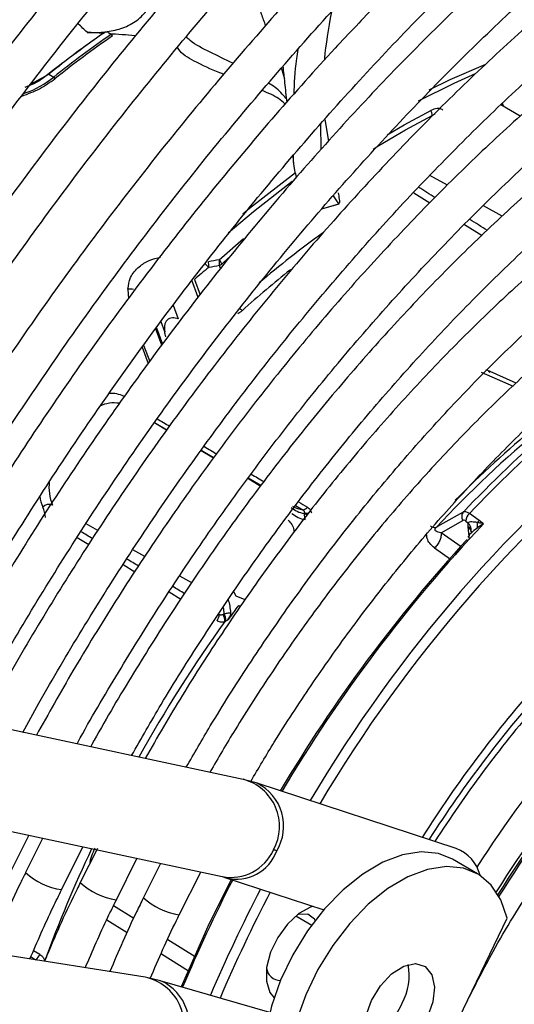
# Model space of a CAD drawing. Units: millimetres. Extents: x 5 to 414, y 3 to 291.
# Drawn here: x 210 to 211, y 54 to 55 of the extents above; entities that cross this region are included whole.
import ezdxf

# ---------------------------------------------------------------- set-up
doc = ezdxf.new("R2010")
doc.units = ezdxf.units.MM

msp = doc.modelspace()

# ---------------------------------------------------------------- linework, layer by layer
at = {"color": 7, "linetype": 'Continuous', "lineweight": 25}
for p, q in [((210.3411, 55.3433), (210.3455, 55.3408)), ((210.347, 55.3384), (210.3455, 55.3408)), ((210.2325, 55.2709), (210.2573, 55.2845)), ((210.2562, 55.2839), (210.2573, 55.2845)), ((210.2573, 55.2845), (210.2644, 55.2804)), ((210.2644, 55.2804), (210.2661, 55.2781)), ((210.9203, 55.2255), (210.8935, 55.2415)), ((210.6457, 55.2207), (210.651, 55.1902)), ((210.6408, 55.1787), (210.6399, 55.2141)), ((210.6006, 55.1693), (210.6018, 55.1584)), ((210.6655, 55.1021), (210.6578, 55.1133)), ((210.6415, 55.0948), (210.6661, 55.1022)), ((210.5007, 55.0173), (210.5104, 55.0261)), ((210.8736, 54.868), (210.8723, 54.8682)), ((210.915, 54.8498), (210.8739, 54.8681)), ((210.4235, 54.7836), (210.406, 54.7941)), ((210.489, 54.7444), (210.4717, 54.7547)), ((210.5548, 54.705), (210.5372, 54.7155)), ((210.8405, 54.6685), (210.8075, 54.6498)), ((210.8626, 54.6565), (210.8491, 54.6664)), ((210.8092, 54.6394), (210.8398, 54.6567)), ((210.8441, 54.6556), (210.8471, 54.6535)), ((210.8691, 54.6518), (210.8626, 54.6565)), ((210.8518, 54.6415), (210.8518, 54.6415)), ((210.5307, 54.2924), (210.0541, 54.3941)), ((210.5508, 54.2868), (210.5309, 54.2924)), ((210.8305, 54.1949), (210.5504, 54.2869)), ((210.0249, 54.2572), (210.5015, 54.1555)), ((210.1984, 54.1515), (210.2293, 54.2136)), ((210.2487, 54.2094), (210.2249, 54.1614)), ((210.2755, 54.1371), (210.3051, 54.1974)), ((210.3258, 54.1953), (210.3018, 54.1471)), ((210.3525, 54.1228), (210.3811, 54.1812)), ((210.8604, 54.1597), (210.8251, 54.1801)), ((210.4144, 54.1741), (210.3907, 54.126)), ((210.441, 54.1018), (210.4711, 54.162)), ((210.5013, 54.1555), (210.5064, 54.154)), ((210.5067, 54.1539), (210.6443, 54.1087)), ((210.7559, 53.7928), (210.902, 54.097)), ((210.393, 54.014), (209.9048, 54.0915)), ((210.4145, 54.009), (210.3931, 54.014)), ((210.5683, 53.9645), (210.4142, 54.0091))]:
    msp.add_line(p, q, dxfattribs=at)
at = {"color": 8, "linetype": 'Continuous', "lineweight": 25}
for p, q in [((210.5895, 55.2774), (210.585, 55.2934)), ((210.7967, 55.2263), (210.8007, 55.2289)), ((210.8181, 55.1281), (210.7934, 55.142)), ((210.7707, 55.1177), (210.7936, 55.1034)), ((210.6417, 55.095), (210.6655, 55.1021)), ((210.895, 55.0845), (210.8688, 55.0993)), ((210.8422, 55.0731), (210.867, 55.0577)), ((210.4972, 55.0233), (210.5314, 55.0533)), ((210.4992, 55.0109), (210.4976, 55.0151)), ((210.4675, 54.9705), (210.4585, 54.9945)), ((210.4622, 54.9958), (210.4703, 54.9741)), ((210.3688, 54.9819), (210.3694, 54.9683)), ((210.4324, 54.9593), (210.4394, 54.9404)), ((210.4163, 54.903), (210.4078, 54.9259)), ((210.4089, 54.9275), (210.4174, 54.9046)), ((210.4206, 54.9218), (210.4153, 54.9361)), ((210.3888, 54.9003), (210.3974, 54.8774)), ((210.3909, 54.9031), (210.3994, 54.8801)), ((210.8658, 54.8653), (210.9105, 54.8455)), ((210.538, 54.7167), (210.5558, 54.7063)), ((210.6047, 54.6777), (210.6147, 54.6718)), ((210.3263, 54.6427), (210.3098, 54.6519)), ((210.8075, 54.6498), (210.8022, 54.6469)), ((210.8494, 54.63), (210.8472, 54.6477)), ((210.8374, 54.6197), (210.8092, 54.6394)), ((210.2975, 54.6327), (210.3138, 54.623)), ((210.3925, 54.6058), (210.3755, 54.6153)), ((210.8002, 54.6181), (210.8227, 54.6023)), ((210.3619, 54.5945), (210.3786, 54.5845)), ((210.4585, 54.5689), (210.4416, 54.5784)), ((210.4266, 54.556), (210.4431, 54.5461)), ((210.5211, 54.5503), (210.5176, 54.5564)), ((210.5336, 54.5449), (210.5211, 54.5503)), ((210.3485, 54.1148), (210.3769, 54.0971)), ((210.3389, 54.0949), (210.3678, 54.0768)), ((210.6051, 54.1003), (210.6274, 54.0874)), ((210.4249, 54.0671), (210.4635, 54.043)), ((210.2448, 54.0462), (210.2359, 54.0511)), ((210.2394, 54.0386), (210.2397, 54.0383)), ((210.4158, 54.0469), (210.4541, 54.023))]:
    msp.add_line(p, q, dxfattribs=at)
at = {"color": 7, "linetype": 'Continuous', "lineweight": 25, "flags": 128}
for points in [[(210.7926, 55.2625), (210.8222, 55.2768), (210.8723, 55.2985)], [(210.7139, 55.1792), (210.7219, 55.1841), (210.751, 55.2014)], [(210.8251, 54.1801), (210.8056, 54.188), (210.7813, 54.1904), (210.7549, 54.1863), (210.7272, 54.1757), (210.6992, 54.1591), (210.6716, 54.137), (210.6454, 54.11), (210.6215, 54.0792), (210.6007, 54.0454), (210.5836, 54.0097), (210.5708, 53.9735), (210.5627, 53.9377), (210.5595, 53.9037), (210.5615, 53.8724), (210.5684, 53.845), (210.5801, 53.8223), (210.5963, 53.805), (210.6051, 53.7991)], [(210.902, 54.097), (210.8933, 54.1228), (210.8798, 54.1436), (210.8622, 54.1586), (210.8409, 54.1675), (210.8167, 54.17), (210.7903, 54.1658), (210.7626, 54.1553), (210.7345, 54.1387), (210.7069, 54.1166), (210.6808, 54.0896), (210.6569, 54.0587), (210.6361, 54.0249), (210.619, 53.9893), (210.6061, 53.9531)], [(210.5144, 54.1526), (210.4813, 54.0855), (210.4435, 54.0006)], [(210.6292, 54.1137), (210.6257, 54.1125), (210.6092, 54.1035), (210.5932, 54.0888), (210.5796, 54.0701), (210.5695, 54.0491), (210.5639, 54.0278), (210.5635, 54.0084), (210.5682, 53.9927), (210.5743, 53.9849)], [(210.6322, 54.0937), (210.631, 54.0956), (210.6216, 54.1025), (210.6089, 54.1024), (210.6068, 54.1018)], [(210.7112, 53.9813), (210.7238, 54.002), (210.7397, 54.0188), (210.7569, 54.0296), (210.7733, 54.0331), (210.7869, 54.0289), (210.7962, 54.0175), (210.7999, 54.0002), (210.7976, 53.9793), (210.7897, 53.9571)], [(210.7897, 53.9571), (210.777, 53.9363), (210.7611, 53.9196), (210.744, 53.9088), (210.7276, 53.9053), (210.7139, 53.9095), (210.7047, 53.9209), (210.701, 53.9381), (210.7032, 53.9591), (210.7112, 53.9813)]]:
    msp.add_lwpolyline(points, dxfattribs=at)
at = {"color": 8, "linetype": 'Continuous', "lineweight": 25, "flags": 128}
for points in [[(210.8581, 55.2852), (210.827, 55.2714), (210.777, 55.2466)], [(210.8974, 55.2391), (210.8967, 55.2411), (210.8957, 55.2435)], [(210.7333, 55.1992), (210.7573, 55.2131), (210.7949, 55.2334)], [(210.751, 55.2014), (210.7593, 55.2061), (210.7967, 55.2263)], [(210.5302, 55.0879), (210.5398, 55.0959), (210.6046, 55.1462)], [(210.5998, 55.1337), (210.5452, 55.0909), (210.5098, 55.061)], [(210.4061, 54.7942), (210.4097, 54.7921), (210.423, 54.7842), (210.4237, 54.7839)], [(210.4722, 54.7553), (210.4765, 54.7528), (210.4898, 54.745)], [(210.2503, 54.0366), (210.2507, 54.0369), (210.2518, 54.0375)]]:
    msp.add_lwpolyline(points, dxfattribs=at)
at = {"color": 8, "linetype": 'Continuous', "lineweight": 25}
for centre, radius, start, end in [((198.9374, 43.5781), 16.3642, 45.96887, 46.0301), ((211.4863, 53.8935), 1.4404, 125.8684, 130.3771), ((211.5426, 53.8235), 1.5165, 128.5635, 131.9073), ((210.5404, 54.9691), 0.0201, 225.4393, 238.0579), ((210.346, 54.7974), 0.0379, 62.733, 96.121), ((210.3494, 54.7748), 0.0472, 81.2155, 115.2969), ((212.35, 53.2436), 2.0034, 128.681, 149.4321), ((211.9959, 53.526), 1.6446, 129.8685, 135.1891), ((210.3266, 54.7036), 0.0689, 173.6299, 201.579), ((210.3051, 54.6997), 0.0611, 188.6023, 203.3804), ((210.6226, 54.6781), 0.013, 242.121, 263.8845), ((210.622, 54.6787), 0.012, 244.0768, 272.2441), ((212.4277, 53.1813), 2.1429, 136.6663, 149.2951), ((210.8376, 54.6429), 0.0142, 354.4031, 48.1201), ((210.842, 54.6393), 0.00987, 359.344, 58.4427), ((210.4211, 54.5205), 0.0832, 3.2729, 9.5519), ((212.1651, 53.3259), 2.0416, 144.4038, 150.7406), ((212.199, 53.3112), 1.6597, 139.1523, 147.4248), ((212.2577, 53.2775), 1.6581, 139.7669, 147.4798), ((212.2619, 53.2732), 1.6223, 140.296, 147.9463), ((210.5134, 54.2261), 0.0686, 331.2899, 75.392), ((210.5204, 54.2267), 0.0674, 328.8654, 63.2252), ((212.0921, 53.3594), 1.9612, 154.7921, 159.7744), ((210.5136, 54.2201), 0.0657, 259.3923, 335.7676), ((210.5216, 54.2119), 0.0599, 255.6793, 340.4304), ((210.2882, 54.229), 0.0927, 226.7837, 261.9508), ((212.4705, 53.146), 2.1976, 152.7901, 157.1321), ((210.3652, 54.215), 0.0929, 226.8372, 261.9228), ((212.5156, 53.121), 2.2084, 152.5804, 156.8649), ((210.454, 54.1938), 0.0929, 226.7804, 261.8606), ((210.3789, 53.9467), 0.0688, 331.9989, 78.1613), ((210.3886, 53.9485), 0.0659, 327.6983, 66.8163)]:
    msp.add_arc(centre, radius, start, end, dxfattribs=at)
at = {"color": 7, "linetype": 'Continuous', "lineweight": 25}
for centre, radius, start, end in [((211.2039, 54.0961), 1.5195, 124.9307, 128.5858), ((211.2055, 54.0962), 1.5202, 124.8573, 128.5871), ((211.2114, 54.0936), 1.5183, 124.7727, 128.5886), ((210.0625, 51.218), 4.1328, 86.2352, 86.5479), ((211.2117, 54.0931), 1.516, 124.7727, 128.5886), ((210.7826, 55.2265), 0.0141, 359.2216, 29.3), ((210.8729, 52.8592), 2.1965, 99.8486, 100.2529), ((210.4841, 55.0118), 0.0175, 18.5025, 41.1847), ((210.4766, 55.0184), 0.0212, 351.2554, 13.4626), ((212.3691, 52.716), 2.9722, 129.4054, 129.9099), ((210.5197, 55.0521), 0.0545, 218.6538, 226.7431), ((210.457, 55.0149), 0.0256, 9.1218, 12.7481), ((210.4624, 55.0155), 0.0202, 351.4197, 10.0348), ((210.8665, 52.8575), 2.1889, 99.7043, 100.1084), ((210.492, 55.0262), 0.0124, 296.7377, 314.2986), ((210.3718, 54.9675), 0.0147, 71.3965, 101.5913), ((212.3495, 53.2435), 1.989, 128.6883, 149.3355), ((212.0322, 53.4934), 1.6862, 129.8589, 136.8397), ((212.1432, 53.4299), 1.7975, 130.934, 136.4431), ((212.1575, 53.4221), 1.8056, 130.9339, 136.4393), ((210.2577, 54.6675), 0.0118, 66.0296, 137.7452), ((210.199, 54.6537), 0.0545, 7.466, 23.5001), ((210.6223, 54.7027), 0.0366, 229.2584, 260.9852), ((210.6187, 54.7081), 0.0365, 239.3561, 263.7575), ((210.6143, 54.6804), 0.00862, 273.1569, 324.2827), ((210.6248, 54.696), 0.0388, 229.2277, 259.7211), ((210.8581, 54.6558), 0.0139, 130.2372, 180.5395), ((210.8007, 54.6576), 0.0109, 233.0227, 277.9088), ((210.8735, 54.6446), 0.0161, 132.3349, 145.6772), ((210.8377, 54.6499), 0.0228, 350.2315, 9.6959), ((212.4225, 53.1828), 2.14, 137.4461, 149.2741), ((210.4349, 54.5218), 0.0788, 3.6504, 17.1742), ((210.4819, 54.5249), 0.0154, 322.8014, 357.1659), ((210.4772, 54.5132), 0.0279, 2.0667, 23.7754), ((210.4639, 54.5076), 0.0439, 10.2508, 23.6579), ((212.1222, 53.3559), 1.9871, 143.6202, 144.2527), ((212.1556, 53.3512), 1.4868, 131.6734, 148.3985), ((212.1939, 53.3237), 1.5314, 132.2057, 148.3221), ((212.233, 53.2921), 1.7168, 138.4589, 147.6528), ((212.1903, 53.3175), 1.6573, 137.9774, 147.5211), ((210.5633, 54.1484), 0.0459, 71.2615, 77.1656), ((210.8117, 54.1443), 0.054, 14.1645, 69.5698), ((212.5115, 53.1232), 2.1897, 152.5235, 156.8317), ((210.2293, 54.0516), 0.0164, 307.8049, 340.6837), ((210.5834, 54.029), 0.0197, 184.7551, 270.044), ((210.6833, 54.0166), 0.0811, 331.1774, 10.7749), ((210.6715, 54.0108), 0.0893, 290.3618, 338.0751)]:
    msp.add_arc(centre, radius, start, end, dxfattribs=at)
for centre, major_axis, ratio, start_param, end_param in [((210.9878, 54.0054), (2.3818, -0.6779), 0.488759, 1.981272, 1.983214), ((211.5127, 52.8427), (3.2328, -1.6734), 0.577768, 2.20403, 2.215705), ((210.8526, 54.6527), (-0.0126, 0.0155), 0.385092, 5.411116, 6.200973), ((210.8451, 54.6479), (-0.00527, 0.00872), 0.437238, 5.480295, 6.270416), ((210.8605, 54.6392), (-0.0097, 0.0208), 0.455509, 0.628604, 0.950791), ((210.8715, 54.6453), (0.0245, 0.0148), 0.237631, 1.525785, 1.904153), ((210.87, 54.6449), (0.0231, 0.0143), 0.235151, 1.864289, 2.827236), ((210.4614, 54.3849), (0.0631, 0.134), 0.258316, 0.337832, 0.380362)]:
    msp.add_ellipse(centre, major_axis=major_axis, ratio=ratio, start_param=start_param, end_param=end_param, dxfattribs=at)
at = {"color": 8, "linetype": 'Continuous', "lineweight": 25}
for centre, major_axis, ratio, start_param, end_param in [((210.714, 55.1208), (1.3933, -0.8729), 0.022887, 1.522717, 1.539346), ((210.714, 55.1208), (1.3933, -0.8729), 0.022887, 1.469728, 1.487725), ((210.2737, 54.9629), (1.733, -1.0322), 0.035138, 4.812079, 4.822222), ((210.2737, 54.9629), (1.733, -1.0322), 0.035138, 4.850458, 4.86066), ((210.2737, 54.9629), (1.733, -1.0322), 0.035138, 4.888871, 4.899349), ((210.2737, 54.9629), (1.733, -1.0322), 0.035138, 4.927824, 4.935201), ((210.2182, 54.628), (1.4197, -0.8435), 0.032816, 1.519312, 1.530755), ((210.2182, 54.628), (1.4197, -0.8435), 0.032816, 1.473297, 1.485279), ((210.2182, 54.628), (1.4197, -0.8435), 0.032816, 1.427392, 1.439165), ((210.0041, 54.2283), (1.4494, -0.8027), 0.031881, 4.887956, 4.893042)]:
    msp.add_ellipse(centre, major_axis=major_axis, ratio=ratio, start_param=start_param, end_param=end_param, dxfattribs=at)
at = {"color": 7, "linetype": 'Continuous', "lineweight": 25}
for points, knots in [([(210.2227, 56.348), (210.2122, 56.3372), (210.1657, 56.2888), (210.0848, 56.1992), (209.9802, 56.0793), (209.8778, 55.9558), (209.7776, 55.8291), (209.6798, 55.6993), (209.5845, 55.5668), (209.4919, 55.4316), (209.4021, 55.2939), (209.3152, 55.1541), (209.2313, 55.0122), (209.1525, 54.8722), (209.1033, 54.7788), (209.0796, 54.7339)], [0, 0, 0, 0, 0.023692, 0.10558, 0.187464, 0.269345, 0.351222, 0.433097, 0.51497, 0.59684, 0.67871, 0.760578, 0.842446, 0.924314, 1, 1, 1, 1]), ([(209.1334, 54.7151), (209.147, 54.7414), (209.1857, 54.816), (209.2532, 54.9374), (209.3354, 55.079), (209.4208, 55.2187), (209.5091, 55.3562), (209.6002, 55.4913), (209.6941, 55.6239), (209.7904, 55.7537), (209.8892, 55.8805), (209.9902, 56.0043), (210.0933, 56.1245), (210.1799, 56.2215), (210.2327, 56.277), (210.2497, 56.295)], [0, 0, 0, 0, 0.045166, 0.128354, 0.211541, 0.294729, 0.377916, 0.461102, 0.544286, 0.627468, 0.710648, 0.793824, 0.876997, 0.960166, 1, 1, 1, 1]), ([(210.2866, 56.2229), (210.2552, 56.1894), (210.1888, 56.1188), (210.0897, 56.0064), (209.989, 55.8869), (209.8905, 55.7641), (209.7943, 55.6383), (209.7006, 55.5095), (209.6095, 55.3781), (209.5212, 55.2442), (209.4358, 55.108), (209.3534, 54.9698), (209.2747, 54.831), (209.2252, 54.7377), (209.2008, 54.6916)], [0, 0, 0, 0, 0.075659, 0.159912, 0.244161, 0.328406, 0.412648, 0.496887, 0.581124, 0.665359, 0.749593, 0.833827, 0.91806, 1, 1, 1, 1]), ([(209.2546, 54.6728), (209.2659, 54.6945), (209.3016, 54.7635), (209.3654, 54.878), (209.4457, 55.0163), (209.5292, 55.1525), (209.6157, 55.2866), (209.7049, 55.4183), (209.7968, 55.5473), (209.8912, 55.6736), (209.988, 55.7969), (210.087, 55.9171), (210.1881, 56.0336), (210.2638, 56.1179), (210.3062, 56.162), (210.3137, 56.1698)], [0, 0, 0, 0, 0.039407, 0.125075, 0.210743, 0.296411, 0.382079, 0.467745, 0.55341, 0.639072, 0.724731, 0.810386, 0.896038, 0.981685, 1, 1, 1, 1]), ([(210.0684, 54.3911), (210.0776, 54.4083), (210.1071, 54.4635), (210.1604, 54.555), (210.2279, 54.6651), (210.2985, 54.773), (210.3718, 54.8784), (210.4477, 54.9811), (210.526, 55.0808), (210.6064, 55.1773), (210.6889, 55.2703), (210.7731, 55.3598), (210.8589, 55.4453), (210.9462, 55.5267), (211.0345, 55.6039), (211.1239, 55.6767), (211.2139, 55.7448), (211.3045, 55.8081), (211.3954, 55.8665), (211.4864, 55.9198), (211.5772, 55.9679), (211.6677, 56.0107), (211.7576, 56.0482), (211.8466, 56.0801), (211.9347, 56.1065), (212.0216, 56.1273), (212.107, 56.1425), (212.1908, 56.152), (212.2728, 56.1558), (212.3528, 56.1538), (212.4246, 56.1473), (212.4686, 56.1389), (212.4876, 56.1353)], [0, 0, 0, 0, 0.015556, 0.049801, 0.084046, 0.118291, 0.152534, 0.186775, 0.221015, 0.255251, 0.289485, 0.323715, 0.357941, 0.392163, 0.42638, 0.460592, 0.494798, 0.529, 0.563196, 0.597389, 0.631577, 0.665764, 0.69995, 0.734138, 0.768331, 0.802534, 0.836752, 0.870991, 0.905259, 0.939565, 0.973914, 1, 1, 1, 1]), ([(210.3507, 56.0972), (210.332, 56.0776), (210.279, 56.022), (210.1936, 55.9264), (210.0947, 55.811), (209.9981, 55.6921), (209.9037, 55.57), (209.8117, 55.4451), (209.7224, 55.3174), (209.6358, 55.1872), (209.552, 55.0547), (209.4713, 54.9201), (209.3943, 54.785), (209.3459, 54.6941), (209.3221, 54.6493)], [0, 0, 0, 0, 0.047471, 0.134307, 0.221137, 0.307964, 0.394787, 0.481607, 0.568425, 0.65524, 0.742054, 0.828867, 0.91568, 1, 1, 1, 1]), ([(212.4045, 56.0252), (212.3976, 56.0269), (212.3662, 56.0346), (212.308, 56.0426), (212.23, 56.0489), (212.1497, 56.049), (212.0676, 56.0434), (211.9838, 56.0319), (211.8985, 56.0147), (211.8119, 55.9918), (211.7244, 55.9632), (211.636, 55.929), (211.5471, 55.8893), (211.4578, 55.8443), (211.3685, 55.7939), (211.2792, 55.7384), (211.1903, 55.6779), (211.102, 55.6126), (211.0145, 55.5427), (210.9279, 55.4682), (210.8426, 55.3894), (210.7587, 55.3066), (210.6765, 55.2198), (210.5961, 55.1294), (210.5177, 55.0356), (210.4416, 54.9385), (210.368, 54.8385), (210.2969, 54.7358), (210.2286, 54.6307), (210.1635, 54.5232), (210.1164, 54.4419), (210.0922, 54.3959), (210.0875, 54.387)], [0, 0, 0, 0, 0.009949, 0.044733, 0.079567, 0.114454, 0.149394, 0.184381, 0.219408, 0.254467, 0.289551, 0.324653, 0.359766, 0.394886, 0.430008, 0.46513, 0.500249, 0.535365, 0.570476, 0.605582, 0.640684, 0.675781, 0.710874, 0.745962, 0.781047, 0.816129, 0.851209, 0.886286, 0.921363, 0.956438, 0.991513, 1, 1, 1, 1]), ([(209.3759, 54.6305), (209.386, 54.65), (209.4201, 54.7155), (209.4815, 54.8254), (209.56, 54.9601), (209.6417, 55.0927), (209.7264, 55.2231), (209.8138, 55.3511), (209.9038, 55.4765), (209.9963, 55.5991), (210.0912, 55.7186), (210.1883, 55.8348), (210.2835, 55.9437), (210.3472, 56.012), (210.3772, 56.0441)], [0, 0, 0, 0, 0.037437, 0.125853, 0.21427, 0.302687, 0.391102, 0.479517, 0.567929, 0.656338, 0.744744, 0.833146, 0.921543, 1, 1, 1, 1]), ([(210.1444, 54.3748), (210.162, 54.4066), (210.1996, 54.4747), (210.2612, 54.5769), (210.328, 54.6814), (210.3976, 54.7835), (210.4699, 54.883), (210.5446, 54.9796), (210.6216, 55.073), (210.7005, 55.163), (210.7813, 55.2494), (210.8637, 55.332), (210.9475, 55.4105), (211.0325, 55.4847), (211.1184, 55.5544), (211.205, 55.6195), (211.2921, 55.6799), (211.3795, 55.7352), (211.4669, 55.7855), (211.5541, 55.8305), (211.6409, 55.8703), (211.7271, 55.9046), (211.8123, 55.9334), (211.8965, 55.9566), (211.9793, 55.9743), (212.0607, 55.9863), (212.1403, 55.9925), (212.2181, 55.9933), (212.2935, 55.9877), (212.3434, 55.9818), (212.3673, 55.9763), (212.3676, 55.9762)], [0, 0, 0, 0, 0.031473, 0.067344, 0.103214, 0.139083, 0.17495, 0.210815, 0.246676, 0.282535, 0.318389, 0.354238, 0.390083, 0.425921, 0.461754, 0.497581, 0.533401, 0.569216, 0.605026, 0.640831, 0.676635, 0.712439, 0.748245, 0.78406, 0.819888, 0.855736, 0.891614, 0.927531, 0.963496, 0.999518, 1, 1, 1, 1]), ([(210.4145, 55.9718), (210.4065, 55.9636), (210.3651, 55.9207), (210.2918, 55.8394), (210.195, 55.728), (210.1003, 55.6129), (210.0079, 55.4946), (209.9179, 55.3734), (209.8304, 55.2495), (209.7457, 55.123), (209.6639, 54.9942), (209.5851, 54.8632), (209.5112, 54.7342), (209.4654, 54.6481), (209.4435, 54.6069)], [0, 0, 0, 0, 0.021153, 0.110841, 0.200525, 0.290203, 0.379877, 0.469547, 0.559215, 0.64888, 0.738544, 0.828207, 0.917869, 1, 1, 1, 1]), ([(209.4972, 54.5882), (209.5074, 54.6077), (209.541, 54.672), (209.6014, 54.7795), (209.6782, 54.9104), (209.7583, 55.0392), (209.8412, 55.1657), (209.9269, 55.2898), (210.0152, 55.4113), (210.1059, 55.5298), (210.1989, 55.6453), (210.2941, 55.7573), (210.3751, 55.8487), (210.425, 55.9012), (210.4418, 55.919)], [0, 0, 0, 0, 0.039902, 0.131269, 0.222636, 0.314003, 0.405369, 0.496733, 0.588095, 0.679453, 0.770808, 0.862157, 0.953502, 1, 1, 1, 1]), ([(212.2842, 55.8657), (212.2715, 55.8685), (212.2352, 55.8766), (212.1726, 55.8837), (212.0968, 55.8874), (212.019, 55.885), (211.9393, 55.8769), (211.8581, 55.863), (211.7755, 55.8433), (211.6918, 55.8179), (211.6072, 55.7869), (211.522, 55.7504), (211.4364, 55.7085), (211.3507, 55.6612), (211.265, 55.6088), (211.1797, 55.5513), (211.0949, 55.489), (211.0108, 55.4221), (210.9278, 55.3506), (210.846, 55.2749), (210.7657, 55.195), (210.687, 55.1113), (210.6102, 55.024), (210.5355, 54.9333), (210.4631, 54.8395), (210.3932, 54.7427), (210.3259, 54.6434), (210.2616, 54.5416), (210.2074, 54.4507), (210.1761, 54.393), (210.1639, 54.3707)], [0, 0, 0, 0, 0.019615, 0.056129, 0.092703, 0.129341, 0.166039, 0.20279, 0.239583, 0.27641, 0.313261, 0.350128, 0.387005, 0.423887, 0.460768, 0.497647, 0.534522, 0.571392, 0.608256, 0.645115, 0.681968, 0.718816, 0.755659, 0.792498, 0.829333, 0.866166, 0.902997, 0.939826, 0.976655, 1, 1, 1, 1]), ([(210.4785, 55.847), (210.447, 55.8133), (210.3833, 55.7451), (210.2896, 55.6379), (210.1971, 55.5266), (210.1068, 55.4121), (210.0189, 55.2946), (209.9336, 55.1743), (209.851, 55.0515), (209.7712, 54.9263), (209.6945, 54.799), (209.6255, 54.6784), (209.5836, 54.5996), (209.5649, 54.5645)], [0, 0, 0, 0, 0.090566, 0.183359, 0.276146, 0.368929, 0.461707, 0.554482, 0.647255, 0.740025, 0.832795, 0.925564, 1, 1, 1, 1]), ([(210.2211, 54.3585), (210.2286, 54.3723), (210.2549, 54.4209), (210.3036, 54.5027), (210.3668, 54.6035), (210.433, 54.7019), (210.5018, 54.7977), (210.5731, 54.8906), (210.6467, 54.9804), (210.7222, 55.0668), (210.7996, 55.1496), (210.8786, 55.2285), (210.959, 55.3034), (211.0405, 55.3739), (211.123, 55.44), (211.2061, 55.5014), (211.2896, 55.558), (211.3733, 55.6096), (211.457, 55.656), (211.5404, 55.6972), (211.6233, 55.733), (211.7054, 55.7634), (211.7865, 55.7883), (211.8664, 55.8075), (211.9449, 55.8211), (212.0217, 55.8291), (212.0967, 55.8315), (212.1694, 55.8276), (212.2196, 55.8224), (212.2447, 55.8169), (212.247, 55.8164)], [0, 0, 0, 0, 0.014919, 0.052675, 0.09043, 0.128184, 0.165936, 0.203686, 0.241432, 0.279173, 0.31691, 0.354641, 0.392366, 0.430085, 0.467796, 0.505499, 0.543196, 0.580885, 0.618569, 0.656249, 0.693927, 0.731607, 0.769292, 0.80699, 0.844708, 0.882456, 0.920246, 0.958091, 0.996001, 1, 1, 1, 1]), ([(209.6186, 54.5458), (209.6301, 54.5677), (209.6644, 54.6331), (209.7252, 54.7403), (209.8005, 54.8671), (209.879, 54.9918), (209.9603, 55.1143), (210.0443, 55.2342), (210.1309, 55.3514), (210.2199, 55.4656), (210.3111, 55.5768), (210.4045, 55.6842), (210.47, 55.7571), (210.5048, 55.7931), (210.5073, 55.7957)], [0, 0, 0, 0, 0.047631, 0.142152, 0.236673, 0.331194, 0.425714, 0.520231, 0.614745, 0.709255, 0.80376, 0.89826, 0.992753, 1, 1, 1, 1]), ([(210.5427, 55.7213), (210.5187, 55.6959), (210.4632, 55.6372), (210.3784, 55.5409), (210.2882, 55.4334), (210.2003, 55.3225), (210.1148, 55.2087), (210.0318, 55.092), (209.9515, 54.9728), (209.8741, 54.8512), (209.7997, 54.7275), (209.737, 54.6177), (209.7005, 54.5487), (209.6864, 54.5221)], [0, 0, 0, 0, 0.073598, 0.169863, 0.266123, 0.362377, 0.458626, 0.554871, 0.651113, 0.747353, 0.843591, 0.93983, 1, 1, 1, 1]), ([(212.1642, 55.7065), (212.1449, 55.7103), (212.1027, 55.7184), (212.0348, 55.724), (211.9614, 55.7248), (211.886, 55.7195), (211.8089, 55.7085), (211.7304, 55.6917), (211.6506, 55.6692), (211.57, 55.6411), (211.4886, 55.6074), (211.4069, 55.5682), (211.3249, 55.5237), (211.243, 55.474), (211.1613, 55.4193), (211.0803, 55.3598), (211, 55.2955), (210.9208, 55.2268), (210.8428, 55.1539), (210.7663, 55.0768), (210.6915, 54.996), (210.6187, 54.9116), (210.548, 54.8239), (210.4797, 54.7331), (210.414, 54.6396), (210.351, 54.5435), (210.2927, 54.4485), (210.257, 54.3847), (210.24, 54.3544)], [0, 0, 0, 0, 0.032466, 0.070996, 0.109602, 0.148282, 0.187031, 0.225837, 0.264688, 0.303572, 0.342479, 0.381399, 0.420327, 0.459255, 0.498181, 0.537102, 0.576016, 0.614924, 0.653825, 0.692719, 0.731608, 0.770491, 0.809369, 0.848243, 0.887114, 0.925983, 0.964851, 1, 1, 1, 1]), ([(209.7399, 54.5035), (209.754, 54.53), (209.7904, 54.5986), (209.853, 54.7075), (209.9269, 54.8301), (210.0039, 54.9505), (210.0837, 55.0685), (210.1662, 55.184), (210.2511, 55.2966), (210.3384, 55.4063), (210.4279, 55.5125), (210.5044, 55.5992), (210.5516, 55.649), (210.5676, 55.666)], [0, 0, 0, 0, 0.062069, 0.160653, 0.259237, 0.35782, 0.456401, 0.554979, 0.653553, 0.752122, 0.850686, 0.949243, 1, 1, 1, 1]), ([(210.2972, 54.3422), (210.2976, 54.343), (210.3159, 54.3771), (210.3551, 54.443), (210.4148, 54.5396), (210.4778, 54.6336), (210.5434, 54.7252), (210.6114, 54.8139), (210.6817, 54.8995), (210.754, 54.9816), (210.8281, 55.0601), (210.9037, 55.1348), (210.9807, 55.2052), (211.0588, 55.2714), (211.1377, 55.333), (211.2171, 55.3899), (211.2969, 55.4418), (211.3768, 55.4887), (211.4565, 55.5304), (211.5358, 55.5668), (211.6144, 55.5978), (211.6921, 55.6233), (211.7686, 55.6432), (211.8437, 55.6575), (211.9173, 55.6662), (211.989, 55.6693), (212.0585, 55.6661), (212.1044, 55.6618), (212.1264, 55.657), (212.1268, 55.657)], [0, 0, 0, 0, 0.000873, 0.040838, 0.080804, 0.120767, 0.160729, 0.200687, 0.240641, 0.28059, 0.320532, 0.360468, 0.400396, 0.440316, 0.480227, 0.520128, 0.560021, 0.599906, 0.639785, 0.679661, 0.719536, 0.759415, 0.799306, 0.839219, 0.879165, 0.919158, 0.959215, 0.999351, 1, 1, 1, 1]), ([(210.6068, 55.5959), (210.5882, 55.5764), (210.539, 55.5248), (210.4614, 55.4369), (210.3738, 55.3331), (210.2885, 55.2258), (210.2055, 55.1155), (210.1251, 55.0025), (210.0474, 54.8868), (209.9724, 54.7688), (209.9008, 54.6487), (209.8458, 54.5522), (209.8159, 54.4954), (209.8077, 54.4798)], [0, 0, 0, 0, 0.060913, 0.161066, 0.261211, 0.36135, 0.461484, 0.561613, 0.661738, 0.761861, 0.861983, 0.962104, 1, 1, 1, 1]), ([(212.0438, 55.547), (212.0393, 55.548), (212.0134, 55.5541), (211.9637, 55.5596), (211.8948, 55.563), (211.8237, 55.5602), (211.7508, 55.5518), (211.6765, 55.5375), (211.6008, 55.5174), (211.5242, 55.4917), (211.4469, 55.4604), (211.369, 55.4237), (211.291, 55.3816), (211.213, 55.3343), (211.1354, 55.282), (211.0583, 55.2248), (210.9821, 55.163), (210.9069, 55.0967), (210.8331, 55.0263), (210.7608, 54.9518), (210.6903, 54.8737), (210.6219, 54.792), (210.5557, 54.7072), (210.492, 54.6194), (210.4308, 54.5291), (210.3729, 54.4362), (210.3348, 54.3724), (210.317, 54.3392), (210.3164, 54.3381)], [0, 0, 0, 0, 0.008506, 0.049349, 0.090281, 0.131307, 0.172421, 0.213611, 0.254862, 0.296158, 0.337485, 0.378831, 0.420187, 0.461545, 0.502899, 0.544247, 0.585588, 0.626921, 0.668245, 0.709561, 0.75087, 0.792172, 0.833469, 0.874762, 0.916052, 0.957339, 0.998626, 1, 1, 1, 1]), ([(209.8611, 54.4612), (209.8791, 54.4945), (209.919, 54.5684), (209.9848, 54.681), (210.0574, 54.7991), (210.1331, 54.9149), (210.2115, 55.0282), (210.2925, 55.1388), (210.3759, 55.2466), (210.4616, 55.3511), (210.5474, 55.4504), (210.6055, 55.513), (210.6336, 55.5433)], [0, 0, 0, 0, 0.083961, 0.186465, 0.288969, 0.39147, 0.49397, 0.596465, 0.698955, 0.80144, 0.903917, 1, 1, 1, 1]), ([(210.374, 54.3258), (210.3877, 54.3499), (210.4192, 54.4053), (210.4722, 54.4897), (210.532, 54.579), (210.5946, 54.6657), (210.6595, 54.7495), (210.7267, 54.8301), (210.7958, 54.9073), (210.8667, 54.9807), (210.939, 55.0502), (211.0126, 55.1154), (211.0871, 55.1762), (211.1623, 55.2324), (211.238, 55.2837), (211.3138, 55.33), (211.3895, 55.3712), (211.4649, 55.4072), (211.5396, 55.4377), (211.6135, 55.4627), (211.6862, 55.4822), (211.7575, 55.4961), (211.8273, 55.5044), (211.8951, 55.5068), (211.9549, 55.5046), (211.9909, 55.499), (212.0059, 55.4967)], [0, 0, 0, 0, 0.032796, 0.075416, 0.118034, 0.160649, 0.20326, 0.245865, 0.288464, 0.331055, 0.373637, 0.416209, 0.45877, 0.50132, 0.543859, 0.586388, 0.628907, 0.671421, 0.713933, 0.756449, 0.798977, 0.84153, 0.884123, 0.926774, 0.969504, 1, 1, 1, 1]), ([(210.6708, 55.4705), (210.6556, 55.4547), (210.6108, 55.4079), (210.5384, 55.3262), (210.4536, 55.2258), (210.3711, 55.122), (210.2909, 55.0153), (210.2133, 54.9057), (210.1385, 54.7936), (210.0664, 54.6792), (209.9977, 54.5626), (209.9519, 54.4819), (209.93, 54.4398), (209.9288, 54.4375)], [0, 0, 0, 0, 0.053575, 0.158116, 0.262648, 0.367173, 0.471692, 0.576205, 0.680715, 0.785221, 0.889727, 0.994232, 1, 1, 1, 1]), ([(209.9824, 54.4189), (209.984, 54.422), (210.0063, 54.4646), (210.0524, 54.5453), (210.1207, 54.6607), (210.1924, 54.7738), (210.2668, 54.8846), (210.3439, 54.9928), (210.4235, 55.0982), (210.5054, 55.2007), (210.5896, 55.2995), (210.6538, 55.3719), (210.6904, 55.4101), (210.6978, 55.4177)], [0, 0, 0, 0, 0.008416, 0.11562, 0.222825, 0.330029, 0.437231, 0.544428, 0.651621, 0.758807, 0.865985, 0.973155, 1, 1, 1, 1]), ([(211.9233, 55.3873), (211.9101, 55.3898), (211.8762, 55.3963), (211.819, 55.4002), (211.7524, 55.3997), (211.6838, 55.3931), (211.6137, 55.3809), (211.5423, 55.3628), (211.4698, 55.3391), (211.3966, 55.3097), (211.3229, 55.2749), (211.249, 55.2348), (211.1753, 55.1894), (211.1019, 55.1391), (211.0291, 55.0839), (210.9572, 55.0242), (210.8865, 54.9601), (210.8172, 54.8919), (210.7496, 54.8198), (210.6839, 54.7441), (210.6203, 54.6651), (210.5592, 54.583), (210.5007, 54.4982), (210.4448, 54.4112), (210.4102, 54.3516), (210.393, 54.3218)], [0, 0, 0, 0, 0.02799, 0.071733, 0.115592, 0.159565, 0.20364, 0.247797, 0.292015, 0.336276, 0.380562, 0.42486, 0.469162, 0.513459, 0.557748, 0.602027, 0.646295, 0.690554, 0.734802, 0.779042, 0.823275, 0.867501, 0.911723, 0.955942, 1, 1, 1, 1]), ([(210.7194, 55.3832), (210.6995, 55.3626), (210.6511, 55.3122), (210.5762, 55.2278), (210.4944, 55.1308), (210.415, 55.0304), (210.3379, 54.9271), (210.2634, 54.821), (210.1916, 54.7124), (210.1229, 54.6014), (210.0634, 54.4999), (210.0282, 54.4348), (210.0137, 54.4079)], [0, 0, 0, 0, 0.07378, 0.180244, 0.286699, 0.393145, 0.499585, 0.606018, 0.712448, 0.818874, 0.9253, 1, 1, 1, 1]), ([(210.3366, 55.3439), (210.3442, 55.3452), (210.3593, 55.3478), (210.3795, 55.3576), (210.3961, 55.3726), (210.4009, 55.3864), (210.4032, 55.3932)], [0, 0, 0, 0, 0.251745, 0.502283, 0.751519, 1, 1, 1, 1]), ([(210.6456, 55.3046), (210.6456, 55.3054), (210.647, 55.3243), (210.6513, 55.3487), (210.6554, 55.372)], [0, 0, 0, 0, 0.043, 1, 1, 1, 1]), ([(210.3113, 55.3433), (210.3161, 55.3431), (210.3245, 55.3428), (210.3329, 55.3436), (210.3366, 55.3439)], [0, 0, 0, 0, 0.55999, 1, 1, 1, 1]), ([(210.3338, 55.3419), (210.3344, 55.3422), (210.3353, 55.3428), (210.3363, 55.3434), (210.3367, 55.3437)], [0, 0, 0, 0, 0.559826, 1, 1, 1, 1]), ([(210.4508, 54.3095), (210.462, 54.3289), (210.4901, 54.3778), (210.5386, 54.4539), (210.5957, 54.5377), (210.6554, 54.6188), (210.7175, 54.6969), (210.7817, 54.7717), (210.8478, 54.843), (210.9155, 54.9104), (210.9844, 54.9736), (211.0545, 55.0325), (211.1253, 55.0869), (211.1966, 55.1364), (211.2681, 55.181), (211.3396, 55.2205), (211.4107, 55.2547), (211.4812, 55.2836), (211.5508, 55.3069), (211.6192, 55.3247), (211.6862, 55.3369), (211.7516, 55.3436), (211.8148, 55.3441), (211.8595, 55.3418), (211.8823, 55.3376), (211.8855, 55.3371)], [0, 0, 0, 0, 0.0302236, 0.0760928, 0.1219597, 0.1678223, 0.2136791, 0.2595283, 0.3053683, 0.3511976, 0.3970146, 0.4428182, 0.4886075, 0.5343825, 0.5801436, 0.6258928, 0.6716339, 0.7173724, 0.7631147, 0.808873, 0.8546638, 0.9005084, 0.9464325, 0.9924642, 1, 1, 1, 1]), ([(210.5036, 55.2841), (210.5017, 55.2849), (210.487, 55.2906), (210.4645, 55.301), (210.4432, 55.3136), (210.4391, 55.3211), (210.4386, 55.3221)], [0, 0, 0, 0, 0.073272, 0.565764, 0.944392, 1, 1, 1, 1]), ([(210.6078, 55.3191), (210.6071, 55.3148), (210.6033, 55.2902), (210.6026, 55.2714), (210.6021, 55.2559)], [0, 0, 0, 0, 0.175323, 1, 1, 1, 1]), ([(210.5868, 55.2956), (210.5875, 55.2879), (210.5892, 55.2715), (210.5911, 55.2541), (210.5921, 55.2448)], [0, 0, 0, 0, 0.463391, 1, 1, 1, 1]), ([(210.2195, 55.2537), (210.228, 55.2568), (210.2454, 55.2633), (210.2591, 55.2731), (210.2661, 55.2781)], [0, 0, 0, 0, 0.494246, 1, 1, 1, 1]), ([(210.2226, 55.2578), (210.2231, 55.2579), (210.2392, 55.2621), (210.252, 55.2714), (210.2644, 55.2804)], [0, 0, 0, 0, 0.030086, 1, 1, 1, 1]), ([(210.2562, 55.2839), (210.2502, 55.2794), (210.2405, 55.2723), (210.2282, 55.2677), (210.2236, 55.2659)], [0, 0, 0, 0, 0.617775, 1, 1, 1, 1]), ([(210.59, 55.2425), (210.587, 55.2451), (210.5781, 55.2528), (210.5659, 55.258), (210.5578, 55.2614)], [0, 0, 0, 0, 0.340858, 1, 1, 1, 1]), ([(211.8072, 55.2228), (211.8068, 55.2229), (211.7871, 55.2271), (211.7459, 55.2301), (211.6839, 55.2314), (211.6196, 55.2262), (211.5539, 55.2154), (211.4867, 55.1987), (211.4186, 55.1764), (211.3497, 55.1485), (211.2803, 55.1151), (211.2109, 55.0763), (211.1416, 55.0325), (211.0727, 54.9836), (211.0046, 54.9301), (210.9375, 54.872), (210.8717, 54.8097), (210.8075, 54.7434), (210.7452, 54.6735), (210.6849, 54.6001), (210.6269, 54.5236), (210.5716, 54.4442), (210.5238, 54.3705), (210.4958, 54.3224), (210.4841, 54.3024)], [0, 0, 0, 0, 0.001073, 0.048704, 0.096484, 0.144416, 0.192486, 0.240669, 0.288935, 0.337258, 0.385615, 0.433988, 0.482362, 0.53073, 0.579086, 0.627429, 0.675758, 0.724074, 0.772379, 0.820673, 0.868958, 0.917237, 0.965512, 1, 1, 1, 1]), ([(210.8115, 55.234), (210.8109, 55.2345), (210.8094, 55.2357), (210.8066, 55.2363), (210.8015, 55.2363), (210.7977, 55.2346), (210.7949, 55.2334)], [0, 0, 0, 0, 0.124036, 0.272921, 0.450553, 1, 1, 1, 1]), ([(210.5415, 54.2894), (210.5524, 54.3079), (210.5795, 54.3539), (210.6262, 54.4249), (210.6808, 54.5024), (210.738, 54.5769), (210.7974, 54.6483), (210.8588, 54.7162), (210.9218, 54.7804), (210.9862, 54.8405), (211.0517, 54.8962), (211.118, 54.9475), (211.1848, 54.9939), (211.2518, 55.0354), (211.3186, 55.0717), (211.3851, 55.1028), (211.4508, 55.1285), (211.5156, 55.1486), (211.5791, 55.1632), (211.641, 55.1723), (211.7011, 55.1754), (211.7482, 55.1744), (211.7743, 55.1704), (211.7819, 55.1692)], [0, 0, 0, 0, 0.033642, 0.083481, 0.133316, 0.183145, 0.232964, 0.282772, 0.332566, 0.382345, 0.432106, 0.481848, 0.531572, 0.581276, 0.630966, 0.680645, 0.730321, 0.780005, 0.829715, 0.879477, 0.929324, 0.979293, 1, 1, 1, 1]), ([(210.6012, 55.17), (210.6012, 55.1671), (210.6014, 55.1536), (210.6039, 55.1457), (210.6059, 55.1395)], [0, 0, 0, 0, 0.213469, 1, 1, 1, 1]), ([(210.6644, 55.1177), (210.665, 55.1146), (210.666, 55.1092), (210.6666, 55.103), (210.6659, 55.1025), (210.6655, 55.1021)], [0, 0, 0, 0, 0.358128, 0.617128, 1, 1, 1, 1]), ([(210.3688, 54.9819), (210.3695, 54.9875), (210.3707, 54.9988), (210.3829, 55.0132), (210.3983, 55.0231), (210.4093, 55.0258), (210.4147, 55.0271)], [0, 0, 0, 0, 0.2785898, 0.5592208, 0.7803291, 1, 1, 1, 1]), ([(210.5234, 54.948), (210.5242, 54.9484), (210.5255, 54.949), (210.5272, 54.9501), (210.5285, 54.951), (210.5293, 54.9517), (210.5297, 54.9521)], [0, 0, 0, 0, 0.339899, 0.55998, 0.779799, 1, 1, 1, 1]), ([(210.4394, 54.9404), (210.4367, 54.9411), (210.4326, 54.9422), (210.4273, 54.941), (210.4239, 54.9387), (210.4214, 54.9352), (210.4197, 54.9295), (210.4202, 54.9249), (210.4206, 54.9218)], [0, 0, 0, 0, 0.2539297, 0.3814455, 0.4999999, 0.6185287, 0.7460703, 1, 1, 1, 1]), ([(210.4219, 54.9149), (210.4216, 54.9162), (210.4212, 54.9185), (210.4208, 54.9208), (210.4206, 54.9218)], [0, 0, 0, 0, 0.559633, 1, 1, 1, 1]), ([(210.8761, 54.8667), (210.8763, 54.8664), (210.8768, 54.8659), (210.8774, 54.8652), (210.8776, 54.8648)], [0, 0, 0, 0, 0.537612, 1, 1, 1, 1]), ([(210.6213, 54.6754), (210.6228, 54.6742), (210.6255, 54.6721), (210.6264, 54.6688), (210.6268, 54.6673)], [0, 0, 0, 0, 0.54714, 1, 1, 1, 1]), ([(210.6147, 54.6718), (210.6152, 54.6715), (210.616, 54.6709), (210.6166, 54.6699), (210.6168, 54.6689), (210.6168, 54.6682), (210.6168, 54.6679)], [0, 0, 0, 0, 0.322212, 0.538561, 0.764373, 1, 1, 1, 1]), ([(210.6168, 54.6679), (210.6167, 54.6677), (210.6167, 54.6673), (210.6166, 54.6668), (210.6166, 54.6666)], [0, 0, 0, 0, 0.565275, 1, 1, 1, 1]), ([(210.6166, 54.6666), (210.6166, 54.6656), (210.6167, 54.664), (210.6171, 54.6617), (210.6174, 54.6598), (210.6177, 54.6585), (210.6179, 54.6579)], [0, 0, 0, 0, 0.361016, 0.583911, 0.796827, 1, 1, 1, 1]), ([(210.8092, 54.6394), (210.8066, 54.6398), (210.8033, 54.6404), (210.8011, 54.6425), (210.8007, 54.6436), (210.8008, 54.6446), (210.801, 54.6453), (210.8015, 54.6461), (210.802, 54.6466), (210.8022, 54.6469)], [0, 0, 0, 0, 0.597088, 0.730485, 0.831472, 0.879026, 0.920898, 0.960036, 1, 1, 1, 1]), ([(210.8601, 54.6537), (210.8575, 54.6541), (210.8534, 54.6546), (210.849, 54.6545), (210.8477, 54.6538), (210.8471, 54.6535)], [0, 0, 0, 0, 0.537773, 0.807482, 1, 1, 1, 1]), ([(210.8691, 54.6518), (210.868, 54.6521), (210.8663, 54.6525), (210.8639, 54.653), (210.862, 54.6534), (210.8608, 54.6536), (210.8601, 54.6537)], [0, 0, 0, 0, 0.349585, 0.570431, 0.787213, 1, 1, 1, 1]), ([(210.8518, 54.6415), (210.8517, 54.6411), (210.8517, 54.6405), (210.852, 54.6404), (210.8522, 54.6404)], [0, 0, 0, 0, 0.661539, 1, 1, 1, 1]), ([(210.5258, 54.5363), (210.5255, 54.5363), (210.5249, 54.5364), (210.524, 54.536), (210.5231, 54.5354), (210.5226, 54.5348), (210.5224, 54.5345)], [0, 0, 0, 0, 0.280467, 0.560072, 0.780069, 1, 1, 1, 1]), ([(210.5027, 54.5244), (210.5021, 54.5241), (210.501, 54.5236), (210.4995, 54.5235), (210.4984, 54.5236), (210.4976, 54.524), (210.4973, 54.5242)], [0, 0, 0, 0, 0.359317, 0.579637, 0.791736, 1, 1, 1, 1]), ([(210.5042, 54.5252), (210.5039, 54.5251), (210.5034, 54.5248), (210.5029, 54.5245), (210.5027, 54.5244)], [0, 0, 0, 0, 0.554605, 1, 1, 1, 1]), ([(210.5042, 54.5252), (210.5053, 54.5255), (210.507, 54.526), (210.5096, 54.5265), (210.5116, 54.5267), (210.513, 54.5267), (210.5136, 54.5268)], [0, 0, 0, 0, 0.36074, 0.583326, 0.796275, 1, 1, 1, 1]), ([(210.5095, 54.5168), (210.5107, 54.5186), (210.5124, 54.5211), (210.5136, 54.5247), (210.5136, 54.5261), (210.5136, 54.5268)], [0, 0, 0, 0, 0.562799, 0.788002, 1, 1, 1, 1]), ([(210.4942, 54.5156), (210.496, 54.5148), (210.4993, 54.5134), (210.5033, 54.514), (210.505, 54.5142)], [0, 0, 0, 0, 0.543958, 1, 1, 1, 1]), ([(210.505, 54.5142), (210.5054, 54.5144), (210.5061, 54.5148), (210.5068, 54.5152), (210.5071, 54.5154)], [0, 0, 0, 0, 0.55349, 1, 1, 1, 1]), ([(210.8466, 53.9816), (210.8582, 54.0045), (210.8869, 54.0609), (210.9403, 54.147), (211.005, 54.2383), (211.0669, 54.3151), (211.1084, 54.3578), (211.1251, 54.3749)], [0, 0, 0, 0, 0.15738, 0.386777, 0.616174, 0.845572, 1, 1, 1, 1]), ([(210.3222, 54.1954), (210.3205, 54.1918), (210.3169, 54.1842), (210.3153, 54.1766), (210.3145, 54.1726)], [0, 0, 0, 0, 0.478072, 1, 1, 1, 1]), ([(210.2249, 54.1614), (210.2226, 54.1567), (210.2041, 54.1195), (210.1877, 54.0818), (210.1733, 54.0489)], [0, 0, 0, 0, 0.127493, 1, 1, 1, 1]), ([(210.2308, 54.0397), (210.2414, 54.0641), (210.2555, 54.0968), (210.2715, 54.129), (210.2755, 54.1371)], [0, 0, 0, 0, 0.746887, 1, 1, 1, 1]), ([(210.3018, 54.1471), (210.3003, 54.1441), (210.2834, 54.1103), (210.2666, 54.0733), (210.2526, 54.0392), (210.2515, 54.0365)], [0, 0, 0, 0, 0.082445, 0.926709, 1, 1, 1, 1]), ([(210.3088, 54.0274), (210.319, 54.0512), (210.3328, 54.0832), (210.3485, 54.1147), (210.3525, 54.1228)], [0, 0, 0, 0, 0.743644, 1, 1, 1, 1]), ([(210.3907, 54.126), (210.3874, 54.1193), (210.3703, 54.085), (210.3554, 54.05), (210.3433, 54.0219)], [0, 0, 0, 0, 0.193883, 1, 1, 1, 1]), ([(210.4002, 54.0123), (210.412, 54.0397), (210.4249, 54.0697), (210.4397, 54.0991), (210.441, 54.1018)], [0, 0, 0, 0, 0.910812, 1, 1, 1, 1]), ([(210.2448, 54.0462), (210.2458, 54.0455), (210.2474, 54.0444), (210.2493, 54.0422), (210.2507, 54.04), (210.2514, 54.0383), (210.2518, 54.0375)], [0, 0, 0, 0, 0.331305, 0.546599, 0.767944, 1, 1, 1, 1])]:
    msp.add_open_spline(points, degree=3, knots=knots, dxfattribs=at)
at = {"color": 8, "linetype": 'Continuous', "lineweight": 25}
for points, knots in [([(210.5628, 55.3527), (210.5607, 55.3581), (210.5489, 55.3876), (210.5467, 55.4201), (210.5451, 55.4459), (210.545, 55.4464)], [0, 0, 0, 0, 0.17893, 0.984053, 1, 1, 1, 1]), ([(210.5166, 55.2995), (210.5165, 55.2996), (210.5056, 55.3051), (210.4848, 55.3151), (210.4605, 55.3272), (210.4527, 55.3353), (210.451, 55.3372)], [0, 0, 0, 0, 0.005306, 0.445941, 0.874118, 1, 1, 1, 1]), ([(210.5915, 55.2503), (210.5866, 55.2559), (210.5794, 55.2642), (210.5697, 55.2699), (210.5666, 55.2717)], [0, 0, 0, 0, 0.677553, 1, 1, 1, 1]), ([(210.594, 54.657), (210.5977, 54.6532), (210.602, 54.6488), (210.6022, 54.6408), (210.6022, 54.6398)], [0, 0, 0, 0, 0.8636979, 1, 1, 1, 1]), ([(210.8002, 54.6181), (210.7977, 54.6201), (210.7933, 54.6237), (210.7894, 54.6304), (210.7891, 54.635), (210.7889, 54.6371)], [0, 0, 0, 0, 0.401522, 0.732901, 1, 1, 1, 1])]:
    msp.add_open_spline(points, degree=3, knots=knots, dxfattribs=at)
at = {"color": 7, "linetype": 'Continuous', "lineweight": 25}
for points in [[(210.8405, 54.6685), (210.8399, 54.6677), (210.8387, 54.6661), (210.8381, 54.663), (210.8384, 54.6597), (210.8393, 54.6577), (210.8398, 54.6567)], [(210.8092, 54.6394), (210.8093, 54.6376), (210.8094, 54.6342), (210.8075, 54.6284), (210.8045, 54.6227), (210.8016, 54.6196), (210.8002, 54.6181)]]:
    msp.add_open_spline(points, degree=3, dxfattribs=at)

doc.saveas('drawing.dxf')
